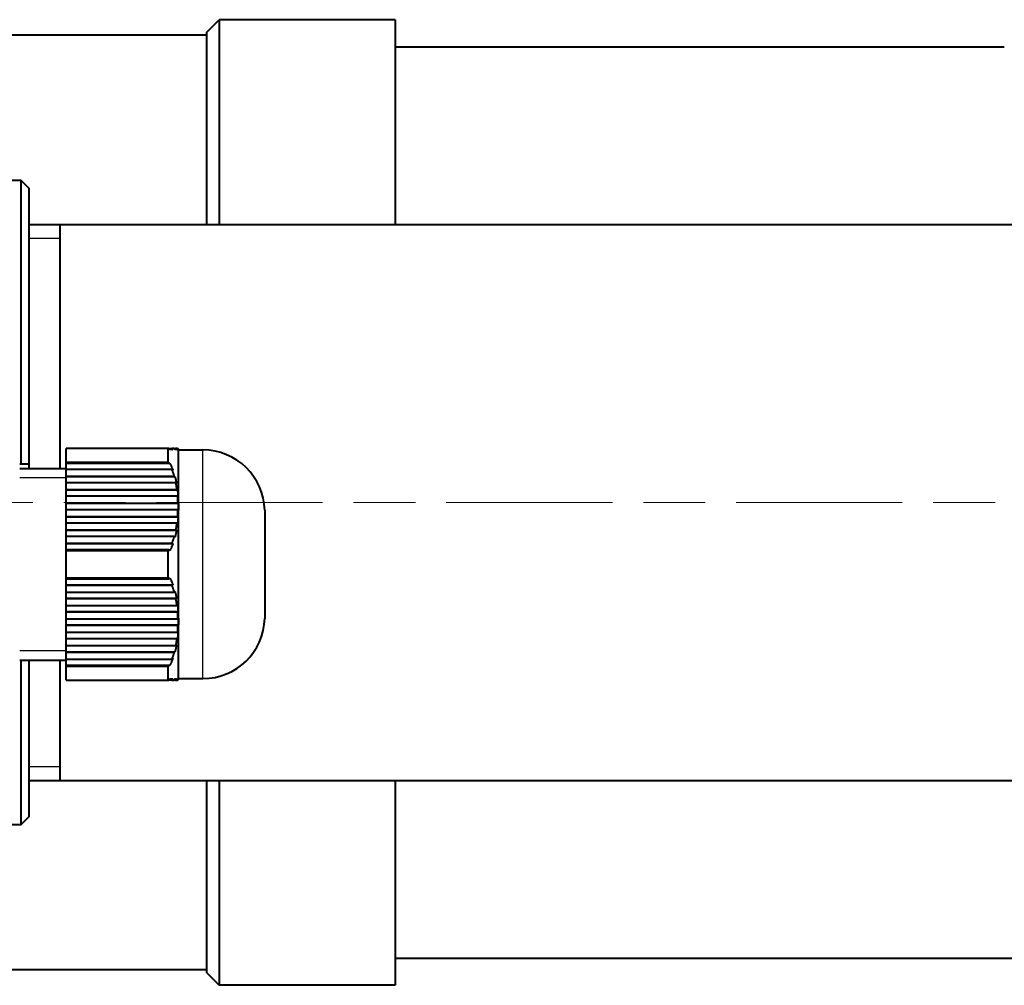
# Model space of a CAD drawing. Units: millimetres. Extents: x 0 to 875, y 0 to 650.
# Drawn here: x 264 to 328, y 134 to 196 of the extents above; entities that cross this region are included whole.
import ezdxf

# ---------------------------------------------------------------- set-up
doc = ezdxf.new("R2010")
doc.units = ezdxf.units.MM
doc.header["$LTSCALE"] = 2.5
doc.linetypes.add('AM_ISO08W050x2', pattern=[9, 6, -0.75, 1.5, -0.75])
for name, color, linetype, lineweight in [('AM_0', 2, 'Continuous', 40), ('AM_4', 3, 'Continuous', 25), ('AM_7', 4, 'AM_ISO08W050x2', 18)]:
    doc.layers.add(name, color=color, linetype=linetype, lineweight=lineweight)

msp = doc.modelspace()

# ---------------------------------------------------------------- linework, layer by layer
at = {"layer": 'AM_0'}
for p, q in [((276.098, 195.468), (276.898, 196.268)), ((276.898, 196.268), (276.898, 183.018)), ((288.298, 196.268), (276.898, 196.268)), ((288.298, 196.268), (288.298, 183.018)), ((276.098, 195.268), (259.098, 195.268)), ((276.098, 183.018), (276.098, 195.468)), ((288.298, 194.518), (327.698, 194.518)), ((264.098, 185.869), (260.098, 185.869)), ((264.098, 167.518), (264.098, 185.869)), ((264.098, 185.869), (264.598, 185.365)), ((264.598, 185.365), (264.098, 185.869)), ((264.598, 185.365), (264.598, 167.518)), ((264.598, 183.018), (371.098, 183.018)), ((266.598, 183.018), (266.598, 167.218)), ((266.998, 167.639), (266.998, 168.518)), ((273.598, 168.518), (266.998, 168.518)), ((273.598, 167.639), (273.598, 168.518)), ((273.631, 168.518), (273.598, 168.518)), ((273.631, 168.518), (273.837, 168.518)), ((273.909, 168.438), (273.718, 168.438)), ((273.982, 168.518), (273.837, 168.518)), ((273.982, 168.518), (274.085, 168.518)), ((274.14, 168.438), (274.045, 168.438)), ((274.154, 168.518), (274.085, 168.518)), ((274.154, 168.518), (274.197, 168.518)), ((274.218, 168.518), (274.197, 168.518)), ((274.245, 168.438), (274.205, 168.438)), ((274.267, 168.438), (274.265, 168.438)), ((274.278, 153.618), (274.278, 168.418)), ((274.278, 168.418), (275.849, 168.418)), ((266.998, 167.639), (273.598, 167.639)), ((266.998, 167.583), (266.998, 167.639)), ((266.998, 167.543), (266.998, 167.583)), ((266.998, 167.583), (273.631, 167.583)), ((273.718, 167.543), (266.998, 167.543)), ((266.998, 167.15), (266.998, 167.543)), ((263.998, 167.518), (264.098, 167.518)), ((263.998, 167.218), (266.998, 167.218)), ((264.098, 167.518), (264.598, 167.518)), ((264.598, 167.518), (264.598, 167.218)), ((273.837, 167.15), (266.998, 167.15)), ((266.998, 166.717), (266.998, 167.15)), ((266.998, 166.677), (266.998, 166.717)), ((266.998, 166.717), (273.982, 166.717)), ((274.045, 166.677), (266.998, 166.677)), ((266.998, 166.284), (266.998, 166.677)), ((274.085, 166.284), (266.998, 166.284)), ((266.998, 165.851), (266.998, 166.284)), ((266.998, 165.811), (266.998, 165.851)), ((266.998, 165.851), (274.154, 165.851)), ((274.205, 165.811), (266.998, 165.811)), ((266.998, 165.418), (266.998, 165.811)), ((274.197, 165.418), (266.998, 165.418)), ((266.998, 164.984), (266.998, 165.418)), ((266.998, 164.984), (274.218, 164.984)), ((266.998, 164.944), (266.998, 164.984)), ((274.265, 164.944), (266.998, 164.944)), ((266.998, 164.551), (266.998, 164.944)), ((274.218, 164.551), (266.998, 164.551)), ((266.998, 164.118), (266.998, 164.551)), ((279.848, 164.518), (279.848, 160.999)), ((266.998, 164.078), (266.998, 164.118)), ((266.998, 164.118), (274.197, 164.118)), ((274.245, 164.078), (266.998, 164.078)), ((266.998, 163.685), (266.998, 164.078)), ((274.154, 163.685), (266.998, 163.685)), ((266.998, 163.252), (266.998, 163.685)), ((266.998, 163.212), (266.998, 163.252)), ((266.998, 163.252), (274.085, 163.252)), ((274.14, 163.212), (266.998, 163.212)), ((266.998, 162.819), (266.998, 163.212)), ((273.982, 162.819), (266.998, 162.819)), ((266.998, 162.386), (266.998, 162.819)), ((266.998, 162.346), (266.998, 162.386)), ((266.998, 162.386), (273.837, 162.386)), ((273.909, 162.346), (266.998, 162.346)), ((266.998, 161.953), (266.998, 162.346)), ((273.631, 161.953), (266.998, 161.953)), ((266.998, 161.897), (266.998, 161.953)), ((266.998, 160.139), (266.998, 161.897)), ((273.598, 161.897), (266.998, 161.897)), ((273.598, 160.139), (273.598, 161.897)), ((279.848, 160.999), (279.848, 157.518)), ((266.998, 160.139), (273.598, 160.139)), ((266.998, 160.083), (266.998, 160.139)), ((266.998, 160.083), (273.631, 160.083)), ((266.998, 159.69), (266.998, 160.083)), ((266.998, 159.65), (266.998, 159.69)), ((266.998, 159.69), (273.909, 159.69)), ((273.837, 159.65), (266.998, 159.65)), ((266.998, 159.217), (266.998, 159.65)), ((266.998, 159.217), (273.982, 159.217)), ((266.998, 158.824), (266.998, 159.217)), ((266.998, 158.784), (266.998, 158.824)), ((266.998, 158.824), (274.14, 158.824)), ((274.085, 158.784), (266.998, 158.784)), ((266.998, 158.351), (266.998, 158.784)), ((266.998, 158.351), (274.154, 158.351)), ((266.998, 157.958), (266.998, 158.351)), ((266.998, 157.918), (266.998, 157.958)), ((266.998, 157.958), (274.245, 157.958)), ((274.197, 157.918), (266.998, 157.918)), ((266.998, 157.484), (266.998, 157.918)), ((266.998, 157.484), (274.218, 157.484)), ((266.998, 157.091), (266.998, 157.484)), ((266.998, 157.051), (266.998, 157.091)), ((266.998, 157.091), (274.265, 157.091)), ((274.218, 157.051), (266.998, 157.051)), ((266.998, 156.618), (266.998, 157.051)), ((266.998, 156.618), (274.197, 156.618)), ((266.998, 156.225), (266.998, 156.618)), ((266.998, 156.185), (266.998, 156.225)), ((266.998, 156.225), (274.205, 156.225)), ((274.154, 156.185), (266.998, 156.185)), ((266.998, 155.752), (266.998, 156.185)), ((266.998, 155.752), (274.085, 155.752)), ((266.998, 155.359), (266.998, 155.752)), ((263.998, 154.818), (266.998, 154.818)), ((264.098, 144.167), (264.098, 154.818)), ((264.598, 154.818), (264.598, 144.671)), ((266.598, 154.818), (266.598, 147.018)), ((266.998, 155.319), (266.998, 155.359)), ((266.998, 155.359), (274.045, 155.359)), ((273.982, 155.319), (266.998, 155.319)), ((266.998, 154.886), (266.998, 155.319)), ((266.998, 154.886), (273.837, 154.886)), ((266.998, 154.493), (266.998, 154.886)), ((266.998, 154.453), (266.998, 154.493)), ((266.998, 154.493), (273.718, 154.493)), ((273.631, 154.453), (266.998, 154.453)), ((266.998, 154.397), (266.998, 154.453)), ((266.998, 153.518), (266.998, 154.397)), ((273.598, 154.397), (266.998, 154.397)), ((273.598, 153.518), (273.598, 154.397)), ((266.998, 153.518), (273.598, 153.518)), ((273.598, 153.518), (273.631, 153.518)), ((273.837, 153.518), (273.631, 153.518)), ((273.718, 153.598), (273.909, 153.598)), ((273.837, 153.518), (273.982, 153.518)), ((274.085, 153.518), (273.982, 153.518)), ((274.045, 153.598), (274.14, 153.598)), ((274.085, 153.518), (274.154, 153.518)), ((274.197, 153.518), (274.154, 153.518)), ((274.197, 153.518), (274.218, 153.518)), ((274.205, 153.598), (274.245, 153.598)), ((274.265, 153.598), (274.267, 153.598)), ((274.278, 153.618), (275.849, 153.618)), ((264.598, 147.018), (371.098, 147.018)), ((276.098, 134.568), (276.098, 147.018)), ((276.898, 147.018), (276.898, 133.768)), ((288.298, 147.018), (288.298, 133.768)), ((264.098, 144.167), (264.598, 144.671)), ((264.598, 144.671), (264.098, 144.167)), ((260.098, 144.167), (264.098, 144.167)), ((288.298, 135.518), (328.898, 135.518)), ((276.098, 134.768), (259.098, 134.768)), ((276.098, 134.568), (276.898, 133.768)), ((288.298, 133.768), (276.898, 133.768))]:
    msp.add_line(p, q, dxfattribs=at)
at = {"layer": 'AM_0', "flags": 128}
for points in [[(273.718, 168.438), (273.714, 168.441), (273.711, 168.445), (273.707, 168.448), (273.704, 168.451), (273.7, 168.455), (273.697, 168.458), (273.693, 168.461), (273.689, 168.465), (273.686, 168.468), (273.682, 168.472), (273.679, 168.475), (273.675, 168.478), (273.671, 168.482), (273.668, 168.485), (273.664, 168.488), (273.66, 168.492), (273.657, 168.495), (273.653, 168.498), (273.649, 168.501), (273.646, 168.505), (273.642, 168.508), (273.638, 168.511), (273.635, 168.515), (273.631, 168.518)], [(273.837, 168.518), (273.84, 168.515), (273.843, 168.512), (273.846, 168.508), (273.849, 168.505), (273.852, 168.502), (273.855, 168.498), (273.858, 168.495), (273.861, 168.492), (273.864, 168.489), (273.867, 168.485), (273.87, 168.482), (273.873, 168.479), (273.876, 168.475), (273.879, 168.472), (273.882, 168.469), (273.885, 168.465), (273.888, 168.462), (273.891, 168.458), (273.894, 168.455), (273.897, 168.452), (273.9, 168.448), (273.903, 168.445), (273.906, 168.441), (273.909, 168.438)], [(274.045, 168.438), (274.042, 168.441), (274.04, 168.445), (274.037, 168.448), (274.035, 168.452), (274.032, 168.455), (274.029, 168.458), (274.027, 168.462), (274.024, 168.465), (274.022, 168.468), (274.019, 168.472), (274.017, 168.475), (274.014, 168.478), (274.011, 168.482), (274.009, 168.485), (274.006, 168.488), (274.004, 168.492), (274.001, 168.495), (273.998, 168.498), (273.996, 168.502), (273.993, 168.505), (273.99, 168.508), (273.988, 168.511), (273.985, 168.515), (273.982, 168.518)], [(274.085, 168.518), (274.087, 168.515), (274.089, 168.511), (274.092, 168.508), (274.094, 168.505), (274.096, 168.502), (274.099, 168.498), (274.101, 168.495), (274.104, 168.492), (274.106, 168.488), (274.108, 168.485), (274.111, 168.482), (274.113, 168.478), (274.115, 168.475), (274.117, 168.472), (274.12, 168.468), (274.122, 168.465), (274.124, 168.462), (274.127, 168.458), (274.129, 168.455), (274.131, 168.451), (274.134, 168.448), (274.136, 168.445), (274.138, 168.441), (274.14, 168.438)], [(274.205, 168.438), (274.203, 168.441), (274.201, 168.445), (274.199, 168.448), (274.197, 168.451), (274.195, 168.455), (274.193, 168.458), (274.191, 168.461), (274.188, 168.465), (274.186, 168.468), (274.184, 168.472), (274.182, 168.475), (274.18, 168.478), (274.178, 168.482), (274.176, 168.485), (274.174, 168.488), (274.171, 168.492), (274.169, 168.495), (274.167, 168.498), (274.165, 168.501), (274.163, 168.505), (274.161, 168.508), (274.158, 168.511), (274.156, 168.515), (274.154, 168.518)], [(274.197, 168.518), (274.199, 168.515), (274.201, 168.511), (274.203, 168.508), (274.205, 168.505), (274.207, 168.501), (274.209, 168.498), (274.211, 168.495), (274.214, 168.491), (274.216, 168.488), (274.218, 168.485), (274.22, 168.481), (274.222, 168.478), (274.224, 168.475), (274.226, 168.471), (274.228, 168.468), (274.23, 168.465), (274.232, 168.461), (274.234, 168.458), (274.236, 168.455), (274.237, 168.451), (274.239, 168.448), (274.241, 168.445), (274.243, 168.441), (274.245, 168.438)], [(274.218, 168.518), (274.22, 168.515), (274.222, 168.511), (274.224, 168.508), (274.226, 168.505), (274.228, 168.501), (274.23, 168.498), (274.232, 168.495), (274.234, 168.491), (274.236, 168.488), (274.238, 168.485), (274.24, 168.481), (274.242, 168.478), (274.243, 168.475), (274.245, 168.471), (274.247, 168.468), (274.249, 168.465), (274.251, 168.461), (274.253, 168.458), (274.255, 168.455), (274.257, 168.451), (274.259, 168.448), (274.261, 168.445), (274.263, 168.441), (274.265, 168.438)], [(274.265, 168.438), (274.263, 168.441), (274.261, 168.445), (274.259, 168.448), (274.257, 168.451), (274.255, 168.455), (274.253, 168.458), (274.251, 168.461), (274.249, 168.465), (274.247, 168.468), (274.245, 168.471), (274.243, 168.475), (274.242, 168.478), (274.24, 168.481), (274.238, 168.485), (274.236, 168.488), (274.234, 168.491), (274.232, 168.495), (274.23, 168.498), (274.228, 168.501), (274.226, 168.505), (274.224, 168.508), (274.222, 168.511), (274.22, 168.515), (274.218, 168.518)], [(273.598, 167.639), (273.599, 167.637), (273.601, 167.634), (273.602, 167.632), (273.604, 167.63), (273.605, 167.627), (273.606, 167.625), (273.608, 167.622), (273.609, 167.62), (273.611, 167.618), (273.612, 167.615), (273.613, 167.613), (273.615, 167.611), (273.616, 167.608), (273.617, 167.606), (273.619, 167.604), (273.62, 167.601), (273.621, 167.599), (273.623, 167.597), (273.624, 167.594), (273.626, 167.592), (273.627, 167.59), (273.628, 167.587), (273.63, 167.585), (273.631, 167.583)], [(273.631, 167.583), (273.635, 167.581), (273.638, 167.579), (273.642, 167.578), (273.646, 167.576), (273.649, 167.574), (273.653, 167.573), (273.657, 167.571), (273.66, 167.569), (273.664, 167.568), (273.668, 167.566), (273.671, 167.564), (273.675, 167.563), (273.679, 167.561), (273.682, 167.559), (273.686, 167.558), (273.689, 167.556), (273.693, 167.554), (273.697, 167.553), (273.7, 167.551), (273.704, 167.549), (273.707, 167.548), (273.711, 167.546), (273.714, 167.544), (273.718, 167.543)], [(273.718, 167.543), (273.727, 167.525), (273.736, 167.508), (273.745, 167.49), (273.753, 167.473), (273.762, 167.455), (273.77, 167.438), (273.779, 167.42), (273.787, 167.402), (273.796, 167.384), (273.804, 167.366), (273.812, 167.349), (273.82, 167.33), (273.828, 167.312), (273.836, 167.294), (273.843, 167.276), (273.851, 167.258), (273.859, 167.239), (273.866, 167.221), (273.873, 167.203), (273.881, 167.184), (273.888, 167.166), (273.895, 167.147), (273.902, 167.128), (273.909, 167.11)], [(273.909, 167.11), (273.906, 167.111), (273.903, 167.113), (273.9, 167.115), (273.897, 167.116), (273.894, 167.118), (273.891, 167.12), (273.888, 167.121), (273.885, 167.123), (273.882, 167.125), (273.879, 167.127), (273.876, 167.128), (273.873, 167.13), (273.87, 167.132), (273.867, 167.133), (273.864, 167.135), (273.861, 167.137), (273.858, 167.138), (273.855, 167.14), (273.852, 167.141), (273.849, 167.143), (273.846, 167.145), (273.843, 167.146), (273.84, 167.148), (273.837, 167.15)], [(273.837, 167.15), (273.844, 167.132), (273.851, 167.114), (273.858, 167.097), (273.864, 167.079), (273.871, 167.061), (273.878, 167.044), (273.884, 167.026), (273.89, 167.008), (273.897, 166.99), (273.903, 166.972), (273.909, 166.954), (273.915, 166.936), (273.921, 166.918), (273.927, 166.9), (273.933, 166.882), (273.939, 166.863), (273.944, 166.845), (273.95, 166.827), (273.956, 166.809), (273.961, 166.79), (273.967, 166.772), (273.972, 166.753), (273.977, 166.735), (273.982, 166.717)], [(273.982, 166.717), (273.985, 166.715), (273.988, 166.713), (273.99, 166.712), (273.993, 166.71), (273.996, 166.708), (273.998, 166.707), (274.001, 166.705), (274.004, 166.703), (274.006, 166.702), (274.009, 166.7), (274.011, 166.698), (274.014, 166.697), (274.017, 166.695), (274.019, 166.693), (274.022, 166.692), (274.024, 166.69), (274.027, 166.688), (274.029, 166.687), (274.032, 166.685), (274.035, 166.683), (274.037, 166.682), (274.04, 166.68), (274.042, 166.678), (274.045, 166.677)], [(274.045, 166.677), (274.049, 166.659), (274.054, 166.641), (274.059, 166.623), (274.063, 166.605), (274.067, 166.587), (274.072, 166.569), (274.076, 166.551), (274.08, 166.533), (274.084, 166.515), (274.089, 166.497), (274.093, 166.479), (274.097, 166.461), (274.101, 166.443), (274.104, 166.425), (274.108, 166.407), (274.112, 166.389), (274.116, 166.371), (274.119, 166.353), (274.123, 166.335), (274.127, 166.316), (274.13, 166.298), (274.134, 166.28), (274.137, 166.262), (274.14, 166.244)], [(274.14, 166.244), (274.138, 166.245), (274.136, 166.247), (274.134, 166.249), (274.131, 166.25), (274.129, 166.252), (274.127, 166.254), (274.124, 166.255), (274.122, 166.257), (274.12, 166.259), (274.117, 166.26), (274.115, 166.262), (274.113, 166.264), (274.111, 166.265), (274.108, 166.267), (274.106, 166.269), (274.104, 166.27), (274.101, 166.272), (274.099, 166.274), (274.096, 166.275), (274.094, 166.277), (274.092, 166.279), (274.089, 166.28), (274.087, 166.282), (274.085, 166.284)], [(274.085, 166.284), (274.088, 166.266), (274.092, 166.248), (274.095, 166.23), (274.098, 166.212), (274.101, 166.194), (274.105, 166.176), (274.108, 166.158), (274.111, 166.14), (274.114, 166.122), (274.117, 166.104), (274.12, 166.085), (274.123, 166.067), (274.126, 166.049), (274.129, 166.031), (274.131, 166.013), (274.134, 165.995), (274.137, 165.977), (274.139, 165.959), (274.142, 165.941), (274.144, 165.923), (274.147, 165.905), (274.149, 165.887), (274.152, 165.869), (274.154, 165.851)], [(274.154, 165.851), (274.156, 165.849), (274.158, 165.847), (274.161, 165.846), (274.163, 165.844), (274.165, 165.842), (274.167, 165.841), (274.169, 165.839), (274.171, 165.837), (274.174, 165.836), (274.176, 165.834), (274.178, 165.832), (274.18, 165.831), (274.182, 165.829), (274.184, 165.827), (274.186, 165.826), (274.188, 165.824), (274.191, 165.822), (274.193, 165.821), (274.195, 165.819), (274.197, 165.817), (274.199, 165.816), (274.201, 165.814), (274.203, 165.812), (274.205, 165.811)], [(274.205, 165.811), (274.207, 165.792), (274.209, 165.774), (274.211, 165.756), (274.213, 165.738), (274.215, 165.72), (274.217, 165.702), (274.219, 165.684), (274.221, 165.666), (274.223, 165.647), (274.225, 165.629), (274.226, 165.611), (274.228, 165.593), (274.23, 165.575), (274.231, 165.557), (274.233, 165.539), (274.234, 165.521), (274.236, 165.503), (274.237, 165.485), (274.239, 165.467), (274.24, 165.449), (274.242, 165.431), (274.243, 165.413), (274.244, 165.395), (274.245, 165.378)], [(274.245, 165.378), (274.243, 165.379), (274.241, 165.381), (274.239, 165.383), (274.237, 165.384), (274.236, 165.386), (274.234, 165.388), (274.232, 165.389), (274.23, 165.391), (274.228, 165.393), (274.226, 165.394), (274.224, 165.396), (274.222, 165.398), (274.22, 165.399), (274.218, 165.401), (274.216, 165.403), (274.214, 165.404), (274.211, 165.406), (274.209, 165.408), (274.207, 165.409), (274.205, 165.411), (274.203, 165.413), (274.201, 165.414), (274.199, 165.416), (274.197, 165.418)], [(274.197, 165.418), (274.198, 165.399), (274.2, 165.381), (274.201, 165.363), (274.202, 165.344), (274.203, 165.326), (274.204, 165.308), (274.205, 165.29), (274.206, 165.272), (274.207, 165.253), (274.208, 165.235), (274.209, 165.217), (274.21, 165.199), (274.211, 165.181), (274.212, 165.163), (274.213, 165.145), (274.213, 165.127), (274.214, 165.109), (274.215, 165.091), (274.215, 165.073), (274.216, 165.056), (274.216, 165.038), (274.217, 165.02), (274.217, 165.002), (274.218, 164.984)], [(274.218, 164.984), (274.22, 164.983), (274.222, 164.981), (274.224, 164.98), (274.226, 164.978), (274.228, 164.976), (274.23, 164.975), (274.232, 164.973), (274.234, 164.971), (274.236, 164.97), (274.238, 164.968), (274.24, 164.966), (274.242, 164.965), (274.243, 164.963), (274.245, 164.961), (274.247, 164.96), (274.249, 164.958), (274.251, 164.956), (274.253, 164.955), (274.255, 164.953), (274.257, 164.951), (274.259, 164.95), (274.261, 164.948), (274.263, 164.946), (274.265, 164.944)], [(274.218, 164.551), (274.217, 164.534), (274.217, 164.516), (274.216, 164.498), (274.216, 164.48), (274.215, 164.463), (274.215, 164.445), (274.214, 164.427), (274.213, 164.409), (274.213, 164.391), (274.212, 164.373), (274.211, 164.355), (274.21, 164.337), (274.209, 164.319), (274.208, 164.301), (274.207, 164.283), (274.206, 164.264), (274.205, 164.246), (274.204, 164.228), (274.203, 164.21), (274.202, 164.192), (274.201, 164.173), (274.2, 164.155), (274.198, 164.137), (274.197, 164.118)], [(274.265, 164.511), (274.263, 164.513), (274.261, 164.515), (274.259, 164.516), (274.257, 164.518), (274.255, 164.52), (274.253, 164.522), (274.251, 164.523), (274.249, 164.525), (274.247, 164.527), (274.245, 164.528), (274.243, 164.53), (274.242, 164.532), (274.24, 164.533), (274.238, 164.535), (274.236, 164.537), (274.234, 164.538), (274.232, 164.54), (274.23, 164.542), (274.228, 164.543), (274.226, 164.545), (274.224, 164.547), (274.222, 164.548), (274.22, 164.55), (274.218, 164.551)], [(274.265, 164.944), (274.265, 164.926), (274.265, 164.908), (274.266, 164.89), (274.266, 164.872), (274.266, 164.854), (274.266, 164.836), (274.266, 164.817), (274.267, 164.8), (274.267, 164.782), (274.267, 164.764), (274.267, 164.746), (274.267, 164.728), (274.267, 164.71), (274.267, 164.692), (274.267, 164.674), (274.267, 164.656), (274.266, 164.638), (274.266, 164.62), (274.266, 164.602), (274.266, 164.584), (274.266, 164.566), (274.265, 164.548), (274.265, 164.53), (274.265, 164.511)], [(274.197, 164.118), (274.199, 164.117), (274.201, 164.115), (274.203, 164.114), (274.205, 164.112), (274.207, 164.11), (274.209, 164.109), (274.211, 164.107), (274.214, 164.105), (274.216, 164.104), (274.218, 164.102), (274.22, 164.1), (274.222, 164.099), (274.224, 164.097), (274.226, 164.095), (274.228, 164.094), (274.23, 164.092), (274.232, 164.09), (274.234, 164.089), (274.236, 164.087), (274.237, 164.085), (274.239, 164.083), (274.241, 164.082), (274.243, 164.08), (274.245, 164.078)], [(274.245, 164.078), (274.244, 164.061), (274.243, 164.043), (274.242, 164.025), (274.24, 164.007), (274.239, 163.989), (274.237, 163.971), (274.236, 163.953), (274.234, 163.935), (274.233, 163.917), (274.231, 163.899), (274.23, 163.881), (274.228, 163.863), (274.226, 163.845), (274.225, 163.827), (274.223, 163.808), (274.221, 163.79), (274.219, 163.772), (274.217, 163.754), (274.215, 163.736), (274.213, 163.718), (274.211, 163.7), (274.209, 163.682), (274.207, 163.664), (274.205, 163.645)], [(274.14, 163.212), (274.137, 163.194), (274.134, 163.176), (274.13, 163.158), (274.127, 163.14), (274.123, 163.121), (274.119, 163.103), (274.116, 163.085), (274.112, 163.067), (274.108, 163.049), (274.104, 163.031), (274.101, 163.013), (274.097, 162.995), (274.093, 162.977), (274.089, 162.958), (274.084, 162.94), (274.08, 162.923), (274.076, 162.905), (274.072, 162.887), (274.067, 162.869), (274.063, 162.851), (274.059, 162.833), (274.054, 162.815), (274.049, 162.797), (274.045, 162.779)], [(274.154, 163.685), (274.152, 163.667), (274.149, 163.649), (274.147, 163.631), (274.144, 163.613), (274.142, 163.595), (274.139, 163.577), (274.137, 163.559), (274.134, 163.541), (274.131, 163.523), (274.129, 163.505), (274.126, 163.487), (274.123, 163.469), (274.12, 163.45), (274.117, 163.432), (274.114, 163.414), (274.111, 163.396), (274.108, 163.378), (274.105, 163.36), (274.101, 163.342), (274.098, 163.324), (274.095, 163.306), (274.092, 163.288), (274.088, 163.27), (274.085, 163.252)], [(274.085, 163.252), (274.087, 163.251), (274.089, 163.249), (274.092, 163.248), (274.094, 163.246), (274.096, 163.244), (274.099, 163.243), (274.101, 163.241), (274.104, 163.239), (274.106, 163.238), (274.108, 163.236), (274.111, 163.234), (274.113, 163.233), (274.115, 163.231), (274.117, 163.229), (274.12, 163.228), (274.122, 163.226), (274.124, 163.224), (274.127, 163.223), (274.129, 163.221), (274.131, 163.219), (274.134, 163.217), (274.136, 163.216), (274.138, 163.214), (274.14, 163.212)], [(274.205, 163.645), (274.203, 163.647), (274.201, 163.649), (274.199, 163.65), (274.197, 163.652), (274.195, 163.654), (274.193, 163.656), (274.191, 163.657), (274.188, 163.659), (274.186, 163.661), (274.184, 163.662), (274.182, 163.664), (274.18, 163.666), (274.178, 163.667), (274.176, 163.669), (274.174, 163.671), (274.171, 163.672), (274.169, 163.674), (274.167, 163.676), (274.165, 163.677), (274.163, 163.679), (274.161, 163.681), (274.158, 163.682), (274.156, 163.684), (274.154, 163.685)], [(273.982, 162.819), (273.977, 162.801), (273.972, 162.782), (273.967, 162.764), (273.961, 162.746), (273.956, 162.727), (273.95, 162.709), (273.944, 162.691), (273.939, 162.673), (273.933, 162.654), (273.927, 162.636), (273.921, 162.618), (273.915, 162.6), (273.909, 162.582), (273.903, 162.564), (273.897, 162.546), (273.89, 162.528), (273.884, 162.51), (273.878, 162.492), (273.871, 162.475), (273.864, 162.457), (273.858, 162.439), (273.851, 162.422), (273.844, 162.404), (273.837, 162.386)], [(274.045, 162.779), (274.042, 162.781), (274.04, 162.783), (274.037, 162.785), (274.035, 162.786), (274.032, 162.788), (274.029, 162.79), (274.027, 162.791), (274.024, 162.793), (274.022, 162.795), (274.019, 162.796), (274.017, 162.798), (274.014, 162.8), (274.011, 162.801), (274.009, 162.803), (274.006, 162.805), (274.004, 162.806), (274.001, 162.808), (273.998, 162.81), (273.996, 162.811), (273.993, 162.813), (273.99, 162.815), (273.988, 162.816), (273.985, 162.818), (273.982, 162.819)], [(273.631, 161.953), (273.63, 161.951), (273.628, 161.949), (273.627, 161.946), (273.626, 161.944), (273.624, 161.942), (273.623, 161.939), (273.621, 161.937), (273.62, 161.935), (273.619, 161.932), (273.617, 161.93), (273.616, 161.928), (273.615, 161.925), (273.613, 161.923), (273.612, 161.921), (273.611, 161.918), (273.609, 161.916), (273.608, 161.914), (273.606, 161.911), (273.605, 161.909), (273.604, 161.906), (273.602, 161.904), (273.601, 161.902), (273.599, 161.899), (273.598, 161.897)], [(273.718, 161.913), (273.714, 161.915), (273.711, 161.917), (273.707, 161.918), (273.704, 161.92), (273.7, 161.922), (273.697, 161.923), (273.693, 161.925), (273.689, 161.927), (273.686, 161.929), (273.682, 161.93), (273.679, 161.932), (273.675, 161.934), (273.671, 161.935), (273.668, 161.937), (273.664, 161.939), (273.66, 161.94), (273.657, 161.942), (273.653, 161.943), (273.649, 161.945), (273.646, 161.947), (273.642, 161.948), (273.638, 161.95), (273.635, 161.952), (273.631, 161.953)], [(273.909, 162.346), (273.902, 162.328), (273.895, 162.309), (273.888, 162.29), (273.881, 162.272), (273.873, 162.253), (273.866, 162.235), (273.859, 162.217), (273.851, 162.198), (273.843, 162.18), (273.836, 162.162), (273.828, 162.144), (273.82, 162.125), (273.812, 162.107), (273.804, 162.089), (273.796, 162.072), (273.787, 162.054), (273.779, 162.036), (273.77, 162.018), (273.762, 162.001), (273.753, 161.983), (273.745, 161.966), (273.736, 161.948), (273.727, 161.931), (273.718, 161.913)], [(273.837, 162.386), (273.84, 162.385), (273.843, 162.383), (273.846, 162.382), (273.849, 162.38), (273.852, 162.378), (273.855, 162.377), (273.858, 162.375), (273.861, 162.373), (273.864, 162.372), (273.867, 162.37), (273.87, 162.368), (273.873, 162.367), (273.876, 162.365), (273.879, 162.363), (273.882, 162.362), (273.885, 162.36), (273.888, 162.358), (273.891, 162.357), (273.894, 162.355), (273.897, 162.353), (273.9, 162.352), (273.903, 162.35), (273.906, 162.348), (273.909, 162.346)], [(273.598, 160.139), (273.599, 160.137), (273.601, 160.134), (273.602, 160.132), (273.604, 160.13), (273.605, 160.127), (273.606, 160.125), (273.608, 160.122), (273.609, 160.12), (273.611, 160.118), (273.612, 160.115), (273.613, 160.113), (273.615, 160.111), (273.616, 160.108), (273.617, 160.106), (273.619, 160.104), (273.62, 160.101), (273.621, 160.099), (273.623, 160.097), (273.624, 160.094), (273.626, 160.092), (273.627, 160.09), (273.628, 160.087), (273.63, 160.085), (273.631, 160.083)], [(273.631, 160.083), (273.635, 160.084), (273.638, 160.086), (273.642, 160.088), (273.646, 160.089), (273.649, 160.091), (273.653, 160.092), (273.657, 160.094), (273.66, 160.096), (273.664, 160.097), (273.668, 160.099), (273.671, 160.101), (273.675, 160.102), (273.679, 160.104), (273.682, 160.106), (273.686, 160.107), (273.689, 160.109), (273.693, 160.111), (273.697, 160.112), (273.7, 160.114), (273.704, 160.116), (273.707, 160.118), (273.711, 160.119), (273.714, 160.121), (273.718, 160.123)], [(273.718, 160.123), (273.727, 160.105), (273.736, 160.088), (273.745, 160.07), (273.753, 160.053), (273.762, 160.035), (273.77, 160.018), (273.779, 160), (273.787, 159.982), (273.796, 159.964), (273.804, 159.946), (273.812, 159.929), (273.82, 159.91), (273.828, 159.892), (273.836, 159.874), (273.843, 159.856), (273.851, 159.838), (273.859, 159.819), (273.866, 159.801), (273.873, 159.783), (273.881, 159.764), (273.888, 159.746), (273.895, 159.727), (273.902, 159.708), (273.909, 159.69)], [(273.909, 159.69), (273.906, 159.688), (273.903, 159.686), (273.9, 159.684), (273.897, 159.683), (273.894, 159.681), (273.891, 159.679), (273.888, 159.678), (273.885, 159.676), (273.882, 159.674), (273.879, 159.673), (273.876, 159.671), (273.873, 159.669), (273.87, 159.668), (273.867, 159.666), (273.864, 159.664), (273.861, 159.663), (273.858, 159.661), (273.855, 159.659), (273.852, 159.658), (273.849, 159.656), (273.846, 159.654), (273.843, 159.653), (273.84, 159.651), (273.837, 159.65)], [(273.837, 159.65), (273.844, 159.632), (273.851, 159.614), (273.858, 159.597), (273.864, 159.579), (273.871, 159.561), (273.878, 159.544), (273.884, 159.526), (273.89, 159.508), (273.897, 159.49), (273.903, 159.472), (273.909, 159.454), (273.915, 159.436), (273.921, 159.418), (273.927, 159.4), (273.933, 159.382), (273.939, 159.363), (273.944, 159.345), (273.95, 159.327), (273.956, 159.309), (273.961, 159.29), (273.967, 159.272), (273.972, 159.253), (273.977, 159.235), (273.982, 159.217)], [(273.982, 159.217), (273.985, 159.218), (273.988, 159.22), (273.99, 159.221), (273.993, 159.223), (273.996, 159.225), (273.998, 159.226), (274.001, 159.228), (274.004, 159.23), (274.006, 159.231), (274.009, 159.233), (274.011, 159.235), (274.014, 159.236), (274.017, 159.238), (274.019, 159.24), (274.022, 159.241), (274.024, 159.243), (274.027, 159.245), (274.029, 159.246), (274.032, 159.248), (274.035, 159.25), (274.037, 159.251), (274.04, 159.253), (274.042, 159.255), (274.045, 159.257)], [(274.045, 159.257), (274.049, 159.239), (274.054, 159.221), (274.059, 159.203), (274.063, 159.185), (274.067, 159.167), (274.072, 159.149), (274.076, 159.131), (274.08, 159.113), (274.084, 159.095), (274.089, 159.077), (274.093, 159.059), (274.097, 159.041), (274.101, 159.023), (274.104, 159.005), (274.108, 158.987), (274.112, 158.969), (274.116, 158.951), (274.119, 158.933), (274.123, 158.915), (274.127, 158.896), (274.13, 158.878), (274.134, 158.86), (274.137, 158.842), (274.14, 158.824)], [(274.14, 158.824), (274.138, 158.822), (274.136, 158.82), (274.134, 158.818), (274.131, 158.817), (274.129, 158.815), (274.127, 158.813), (274.124, 158.812), (274.122, 158.81), (274.12, 158.808), (274.117, 158.807), (274.115, 158.805), (274.113, 158.803), (274.111, 158.802), (274.108, 158.8), (274.106, 158.798), (274.104, 158.797), (274.101, 158.795), (274.099, 158.793), (274.096, 158.792), (274.094, 158.79), (274.092, 158.788), (274.089, 158.787), (274.087, 158.785), (274.085, 158.784)], [(274.085, 158.784), (274.088, 158.766), (274.092, 158.748), (274.095, 158.73), (274.098, 158.712), (274.101, 158.694), (274.105, 158.676), (274.108, 158.658), (274.111, 158.64), (274.114, 158.622), (274.117, 158.604), (274.12, 158.585), (274.123, 158.567), (274.126, 158.549), (274.129, 158.531), (274.131, 158.513), (274.134, 158.495), (274.137, 158.477), (274.139, 158.459), (274.142, 158.441), (274.144, 158.423), (274.147, 158.405), (274.149, 158.387), (274.152, 158.369), (274.154, 158.351)], [(274.154, 158.351), (274.156, 158.352), (274.158, 158.354), (274.161, 158.355), (274.163, 158.357), (274.165, 158.359), (274.167, 158.36), (274.169, 158.362), (274.171, 158.364), (274.174, 158.365), (274.176, 158.367), (274.178, 158.369), (274.18, 158.37), (274.182, 158.372), (274.184, 158.374), (274.186, 158.375), (274.188, 158.377), (274.191, 158.379), (274.193, 158.38), (274.195, 158.382), (274.197, 158.384), (274.199, 158.385), (274.201, 158.387), (274.203, 158.389), (274.205, 158.391)], [(274.205, 158.391), (274.207, 158.372), (274.209, 158.354), (274.211, 158.336), (274.213, 158.318), (274.215, 158.3), (274.217, 158.282), (274.219, 158.264), (274.221, 158.246), (274.223, 158.227), (274.225, 158.209), (274.226, 158.191), (274.228, 158.173), (274.23, 158.155), (274.231, 158.137), (274.233, 158.119), (274.234, 158.101), (274.236, 158.083), (274.237, 158.065), (274.239, 158.047), (274.24, 158.029), (274.242, 158.011), (274.243, 157.993), (274.244, 157.975), (274.245, 157.958)], [(274.245, 157.958), (274.243, 157.956), (274.241, 157.954), (274.239, 157.952), (274.237, 157.951), (274.236, 157.949), (274.234, 157.947), (274.232, 157.946), (274.23, 157.944), (274.228, 157.942), (274.226, 157.941), (274.224, 157.939), (274.222, 157.937), (274.22, 157.936), (274.218, 157.934), (274.216, 157.932), (274.214, 157.931), (274.211, 157.929), (274.209, 157.927), (274.207, 157.926), (274.205, 157.924), (274.203, 157.922), (274.201, 157.921), (274.199, 157.919), (274.197, 157.918)], [(274.197, 157.918), (274.198, 157.899), (274.2, 157.881), (274.201, 157.863), (274.202, 157.844), (274.203, 157.826), (274.204, 157.808), (274.205, 157.79), (274.206, 157.772), (274.207, 157.753), (274.208, 157.735), (274.209, 157.717), (274.21, 157.699), (274.211, 157.681), (274.212, 157.663), (274.213, 157.645), (274.213, 157.627), (274.214, 157.609), (274.215, 157.591), (274.215, 157.573), (274.216, 157.556), (274.216, 157.538), (274.217, 157.52), (274.217, 157.502), (274.218, 157.484)], [(274.218, 157.484), (274.22, 157.486), (274.222, 157.488), (274.224, 157.489), (274.226, 157.491), (274.228, 157.493), (274.23, 157.494), (274.232, 157.496), (274.234, 157.498), (274.236, 157.499), (274.238, 157.501), (274.24, 157.503), (274.242, 157.504), (274.243, 157.506), (274.245, 157.508), (274.247, 157.509), (274.249, 157.511), (274.251, 157.513), (274.253, 157.514), (274.255, 157.516), (274.257, 157.518), (274.259, 157.519), (274.261, 157.521), (274.263, 157.523), (274.265, 157.524)], [(274.265, 157.524), (274.265, 157.506), (274.265, 157.488), (274.266, 157.47), (274.266, 157.452), (274.266, 157.434), (274.266, 157.416), (274.266, 157.397), (274.267, 157.38), (274.267, 157.362), (274.267, 157.344), (274.267, 157.326), (274.267, 157.308), (274.267, 157.29), (274.267, 157.272), (274.267, 157.254), (274.267, 157.236), (274.266, 157.218), (274.266, 157.2), (274.266, 157.182), (274.266, 157.164), (274.266, 157.146), (274.265, 157.128), (274.265, 157.11), (274.265, 157.091)], [(274.218, 157.051), (274.217, 157.034), (274.217, 157.016), (274.216, 156.998), (274.216, 156.98), (274.215, 156.963), (274.215, 156.945), (274.214, 156.927), (274.213, 156.909), (274.213, 156.891), (274.212, 156.873), (274.211, 156.855), (274.21, 156.837), (274.209, 156.819), (274.208, 156.801), (274.207, 156.783), (274.206, 156.764), (274.205, 156.746), (274.204, 156.728), (274.203, 156.71), (274.202, 156.692), (274.201, 156.673), (274.2, 156.655), (274.198, 156.637), (274.197, 156.618)], [(274.265, 157.091), (274.263, 157.09), (274.261, 157.088), (274.259, 157.086), (274.257, 157.085), (274.255, 157.083), (274.253, 157.081), (274.251, 157.08), (274.249, 157.078), (274.247, 157.076), (274.245, 157.075), (274.243, 157.073), (274.242, 157.071), (274.24, 157.07), (274.238, 157.068), (274.236, 157.066), (274.234, 157.065), (274.232, 157.063), (274.23, 157.061), (274.228, 157.06), (274.226, 157.058), (274.224, 157.056), (274.222, 157.055), (274.22, 157.053), (274.218, 157.051)], [(274.154, 156.185), (274.152, 156.167), (274.149, 156.149), (274.147, 156.131), (274.144, 156.113), (274.142, 156.095), (274.139, 156.077), (274.137, 156.059), (274.134, 156.041), (274.131, 156.023), (274.129, 156.005), (274.126, 155.987), (274.123, 155.969), (274.12, 155.95), (274.117, 155.932), (274.114, 155.914), (274.111, 155.896), (274.108, 155.878), (274.105, 155.86), (274.101, 155.842), (274.098, 155.824), (274.095, 155.806), (274.092, 155.788), (274.088, 155.77), (274.085, 155.752)], [(274.205, 156.225), (274.203, 156.224), (274.201, 156.222), (274.199, 156.22), (274.197, 156.219), (274.195, 156.217), (274.193, 156.215), (274.191, 156.214), (274.188, 156.212), (274.186, 156.21), (274.184, 156.209), (274.182, 156.207), (274.18, 156.205), (274.178, 156.204), (274.176, 156.202), (274.174, 156.2), (274.171, 156.199), (274.169, 156.197), (274.167, 156.195), (274.165, 156.194), (274.163, 156.192), (274.161, 156.19), (274.158, 156.189), (274.156, 156.187), (274.154, 156.185)], [(274.197, 156.618), (274.199, 156.62), (274.201, 156.622), (274.203, 156.623), (274.205, 156.625), (274.207, 156.627), (274.209, 156.628), (274.211, 156.63), (274.214, 156.632), (274.216, 156.633), (274.218, 156.635), (274.22, 156.637), (274.222, 156.638), (274.224, 156.64), (274.226, 156.642), (274.228, 156.643), (274.23, 156.645), (274.232, 156.647), (274.234, 156.648), (274.236, 156.65), (274.237, 156.652), (274.239, 156.653), (274.241, 156.655), (274.243, 156.657), (274.245, 156.658)], [(274.245, 156.658), (274.244, 156.641), (274.243, 156.623), (274.242, 156.605), (274.24, 156.587), (274.239, 156.569), (274.237, 156.551), (274.236, 156.533), (274.234, 156.515), (274.233, 156.497), (274.231, 156.479), (274.23, 156.461), (274.228, 156.443), (274.226, 156.425), (274.225, 156.407), (274.223, 156.388), (274.221, 156.37), (274.219, 156.352), (274.217, 156.334), (274.215, 156.316), (274.213, 156.298), (274.211, 156.28), (274.209, 156.262), (274.207, 156.244), (274.205, 156.225)], [(274.14, 155.792), (274.137, 155.774), (274.134, 155.756), (274.13, 155.738), (274.127, 155.72), (274.123, 155.701), (274.119, 155.683), (274.116, 155.665), (274.112, 155.647), (274.108, 155.629), (274.104, 155.611), (274.101, 155.593), (274.097, 155.575), (274.093, 155.557), (274.089, 155.538), (274.084, 155.52), (274.08, 155.503), (274.076, 155.485), (274.072, 155.467), (274.067, 155.449), (274.063, 155.431), (274.059, 155.413), (274.054, 155.395), (274.049, 155.377), (274.045, 155.359)], [(274.085, 155.752), (274.087, 155.754), (274.089, 155.756), (274.092, 155.757), (274.094, 155.759), (274.096, 155.761), (274.099, 155.762), (274.101, 155.764), (274.104, 155.766), (274.106, 155.767), (274.108, 155.769), (274.111, 155.771), (274.113, 155.772), (274.115, 155.774), (274.117, 155.776), (274.12, 155.777), (274.122, 155.779), (274.124, 155.781), (274.127, 155.782), (274.129, 155.784), (274.131, 155.786), (274.134, 155.787), (274.136, 155.789), (274.138, 155.791), (274.14, 155.792)], [(273.909, 154.926), (273.902, 154.908), (273.895, 154.889), (273.888, 154.87), (273.881, 154.852), (273.873, 154.833), (273.866, 154.815), (273.859, 154.797), (273.851, 154.778), (273.843, 154.76), (273.836, 154.742), (273.828, 154.724), (273.82, 154.705), (273.812, 154.687), (273.804, 154.669), (273.796, 154.652), (273.787, 154.634), (273.779, 154.616), (273.77, 154.598), (273.762, 154.581), (273.753, 154.563), (273.745, 154.546), (273.736, 154.528), (273.727, 154.511), (273.718, 154.493)], [(273.982, 155.319), (273.977, 155.301), (273.972, 155.282), (273.967, 155.264), (273.961, 155.246), (273.956, 155.227), (273.95, 155.209), (273.944, 155.191), (273.939, 155.173), (273.933, 155.154), (273.927, 155.136), (273.921, 155.118), (273.915, 155.1), (273.909, 155.082), (273.903, 155.064), (273.897, 155.046), (273.89, 155.028), (273.884, 155.01), (273.878, 154.992), (273.871, 154.975), (273.864, 154.957), (273.858, 154.939), (273.851, 154.922), (273.844, 154.904), (273.837, 154.886)], [(273.837, 154.886), (273.84, 154.888), (273.843, 154.89), (273.846, 154.891), (273.849, 154.893), (273.852, 154.895), (273.855, 154.896), (273.858, 154.898), (273.861, 154.899), (273.864, 154.901), (273.867, 154.903), (273.87, 154.904), (273.873, 154.906), (273.876, 154.908), (273.879, 154.909), (273.882, 154.911), (273.885, 154.913), (273.888, 154.914), (273.891, 154.916), (273.894, 154.918), (273.897, 154.92), (273.9, 154.921), (273.903, 154.923), (273.906, 154.925), (273.909, 154.926)], [(274.045, 155.359), (274.042, 155.358), (274.04, 155.356), (274.037, 155.354), (274.035, 155.353), (274.032, 155.351), (274.029, 155.349), (274.027, 155.348), (274.024, 155.346), (274.022, 155.344), (274.019, 155.343), (274.017, 155.341), (274.014, 155.339), (274.011, 155.338), (274.009, 155.336), (274.006, 155.334), (274.004, 155.333), (274.001, 155.331), (273.998, 155.329), (273.996, 155.328), (273.993, 155.326), (273.99, 155.324), (273.988, 155.323), (273.985, 155.321), (273.982, 155.319)], [(273.631, 154.453), (273.63, 154.451), (273.628, 154.449), (273.627, 154.446), (273.626, 154.444), (273.624, 154.442), (273.623, 154.439), (273.621, 154.437), (273.62, 154.435), (273.619, 154.432), (273.617, 154.43), (273.616, 154.428), (273.615, 154.425), (273.613, 154.423), (273.612, 154.421), (273.611, 154.418), (273.609, 154.416), (273.608, 154.414), (273.606, 154.411), (273.605, 154.409), (273.604, 154.406), (273.602, 154.404), (273.601, 154.402), (273.599, 154.399), (273.598, 154.397)], [(273.718, 154.493), (273.714, 154.492), (273.711, 154.49), (273.707, 154.488), (273.704, 154.487), (273.7, 154.485), (273.697, 154.483), (273.693, 154.482), (273.689, 154.48), (273.686, 154.478), (273.682, 154.477), (273.679, 154.475), (273.675, 154.473), (273.671, 154.472), (273.668, 154.47), (273.664, 154.468), (273.66, 154.467), (273.657, 154.465), (273.653, 154.463), (273.649, 154.462), (273.646, 154.46), (273.642, 154.458), (273.638, 154.457), (273.635, 154.455), (273.631, 154.453)], [(273.631, 153.518), (273.635, 153.521), (273.638, 153.525), (273.642, 153.528), (273.646, 153.531), (273.649, 153.534), (273.653, 153.538), (273.657, 153.541), (273.66, 153.544), (273.664, 153.548), (273.668, 153.551), (273.671, 153.554), (273.675, 153.558), (273.679, 153.561), (273.682, 153.564), (273.686, 153.568), (273.689, 153.571), (273.693, 153.574), (273.697, 153.578), (273.7, 153.581), (273.704, 153.585), (273.707, 153.588), (273.711, 153.591), (273.714, 153.595), (273.718, 153.598)], [(273.909, 153.598), (273.906, 153.595), (273.903, 153.591), (273.9, 153.588), (273.897, 153.584), (273.894, 153.581), (273.891, 153.577), (273.888, 153.574), (273.885, 153.571), (273.882, 153.567), (273.879, 153.564), (273.876, 153.561), (273.873, 153.557), (273.87, 153.554), (273.867, 153.551), (273.864, 153.547), (273.861, 153.544), (273.858, 153.541), (273.855, 153.537), (273.852, 153.534), (273.849, 153.531), (273.846, 153.528), (273.843, 153.524), (273.84, 153.521), (273.837, 153.518)], [(273.982, 153.518), (273.985, 153.521), (273.988, 153.525), (273.99, 153.528), (273.993, 153.531), (273.996, 153.534), (273.998, 153.538), (274.001, 153.541), (274.004, 153.544), (274.006, 153.548), (274.009, 153.551), (274.011, 153.554), (274.014, 153.558), (274.017, 153.561), (274.019, 153.564), (274.022, 153.568), (274.024, 153.571), (274.027, 153.574), (274.029, 153.578), (274.032, 153.581), (274.035, 153.584), (274.037, 153.588), (274.04, 153.591), (274.042, 153.595), (274.045, 153.598)], [(274.14, 153.598), (274.138, 153.595), (274.136, 153.591), (274.134, 153.588), (274.131, 153.584), (274.129, 153.581), (274.127, 153.578), (274.124, 153.574), (274.122, 153.571), (274.12, 153.568), (274.117, 153.564), (274.115, 153.561), (274.113, 153.558), (274.111, 153.554), (274.108, 153.551), (274.106, 153.548), (274.104, 153.544), (274.101, 153.541), (274.099, 153.538), (274.096, 153.534), (274.094, 153.531), (274.092, 153.528), (274.089, 153.525), (274.087, 153.521), (274.085, 153.518)], [(274.154, 153.518), (274.156, 153.521), (274.158, 153.525), (274.161, 153.528), (274.163, 153.531), (274.165, 153.535), (274.167, 153.538), (274.169, 153.541), (274.171, 153.544), (274.174, 153.548), (274.176, 153.551), (274.178, 153.554), (274.18, 153.558), (274.182, 153.561), (274.184, 153.564), (274.186, 153.568), (274.188, 153.571), (274.191, 153.574), (274.193, 153.578), (274.195, 153.581), (274.197, 153.585), (274.199, 153.588), (274.201, 153.591), (274.203, 153.595), (274.205, 153.598)], [(274.245, 153.598), (274.243, 153.595), (274.241, 153.591), (274.239, 153.588), (274.237, 153.585), (274.236, 153.581), (274.234, 153.578), (274.232, 153.575), (274.23, 153.571), (274.228, 153.568), (274.226, 153.565), (274.224, 153.561), (274.222, 153.558), (274.22, 153.555), (274.218, 153.551), (274.216, 153.548), (274.214, 153.545), (274.211, 153.541), (274.209, 153.538), (274.207, 153.535), (274.205, 153.531), (274.203, 153.528), (274.201, 153.525), (274.199, 153.521), (274.197, 153.518)], [(274.218, 153.518), (274.22, 153.521), (274.222, 153.525), (274.224, 153.528), (274.226, 153.531), (274.228, 153.535), (274.23, 153.538), (274.232, 153.541), (274.234, 153.545), (274.236, 153.548), (274.238, 153.551), (274.24, 153.555), (274.242, 153.558), (274.243, 153.561), (274.245, 153.565), (274.247, 153.568), (274.249, 153.571), (274.251, 153.575), (274.253, 153.578), (274.255, 153.581), (274.257, 153.585), (274.259, 153.588), (274.261, 153.591), (274.263, 153.595), (274.265, 153.598)], [(274.265, 153.598), (274.263, 153.595), (274.261, 153.591), (274.259, 153.588), (274.257, 153.585), (274.255, 153.581), (274.253, 153.578), (274.251, 153.575), (274.249, 153.571), (274.247, 153.568), (274.245, 153.565), (274.243, 153.561), (274.242, 153.558), (274.24, 153.555), (274.238, 153.551), (274.236, 153.548), (274.234, 153.545), (274.232, 153.541), (274.23, 153.538), (274.228, 153.535), (274.226, 153.531), (274.224, 153.528), (274.222, 153.525), (274.22, 153.521), (274.218, 153.518)]]:
    msp.add_lwpolyline(points, dxfattribs=at)
at = {"layer": 'AM_0'}
for centre, radius, start, end in [((271.997, 167.168), 2.601, 28.72077, 29.22399), ((275.849, 164.418), 4, 1.43236, 90), ((275.849, 157.618), 4, 270, 358.56764), ((271.997, 154.868), 2.601, 330.77601, 331.27923)]:
    msp.add_arc(centre, radius, start, end, dxfattribs=at)
at = {"layer": 'AM_4'}
for p, q in [((266.598, 182.112), (264.598, 182.112)), ((275.849, 153.618), (275.849, 168.418)), ((266.998, 166.608), (263.998, 166.608)), ((263.998, 155.428), (266.998, 155.428)), ((264.598, 147.924), (266.598, 147.924))]:
    msp.add_line(p, q, dxfattribs=at)
at = {"layer": 'AM_7', "linetype": 'Continuous'}
for p, q in [((254.098, 165.018), (264.848, 165.018)), ((266.848, 165.018), (270.848, 165.018)), ((272.848, 165.018), (283.598, 165.018)), ((285.598, 165.018), (289.598, 165.018)), ((291.598, 165.018), (302.348, 165.018)), ((304.348, 165.018), (308.348, 165.018)), ((310.348, 165.018), (321.098, 165.018)), ((323.098, 165.018), (327.098, 165.018))]:
    msp.add_line(p, q, dxfattribs=at)

doc.saveas('drawing.dxf')
